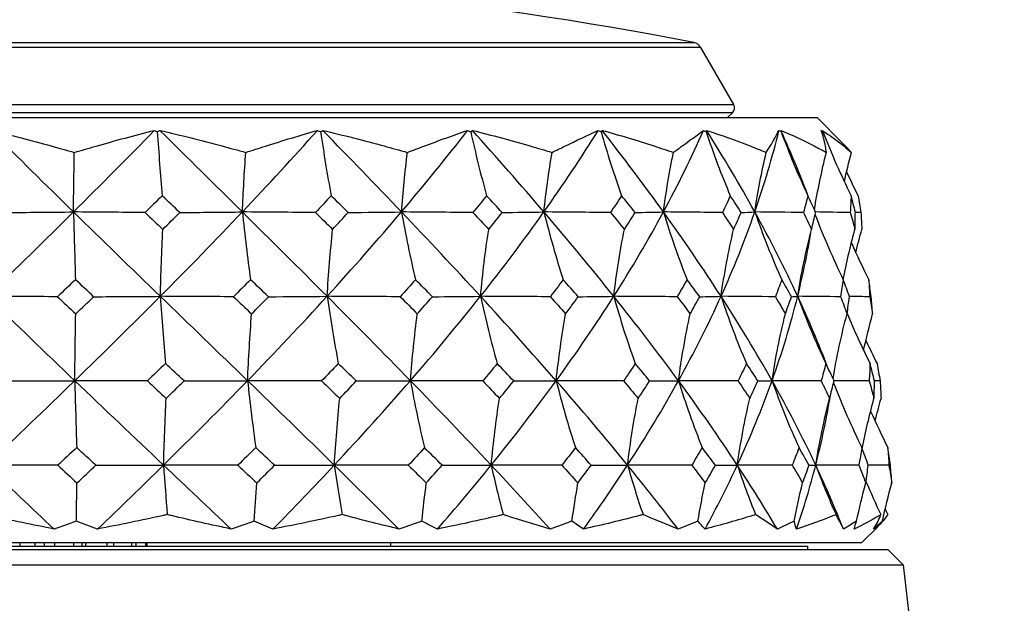
# Model space of a CAD drawing. Units: millimetres. Extents: x 32 to 1156, y 32 to 808.
# Drawn here: x 261 to 291, y 359 to 376 of the extents above; entities that cross this region are included whole.
import ezdxf

# ---------------------------------------------------------------- set-up
doc = ezdxf.new("R2010")
doc.units = ezdxf.units.MM
doc.header["$LTSCALE"] = 4
for name, color, linetype, lineweight, true_color in [('Dimension (ISO)', 7, 'Continuous', 18, 0x00003f), ('Visible (ISO)', 7, 'Continuous', 25, 0x00003f), ('Visible Narrow (ISO)', 7, 'Continuous', 25, 0x00003f)]:
    doc.layers.add(name, color=color, linetype=linetype, lineweight=lineweight, true_color=true_color)
doc.styles.add('Samuel Heath (ISO)', font='tahoma.ttf')
doc.dimstyles.new('Samuel Heath (ISO)', dxfattribs={"dimscale": 4, "dimtxt": 3, "dimasz": 2.5, "dimexe": 1, "dimexo": 1.5, "dimgap": 0.762, "dimtad": 0, "dimtih": 1, "dimtoh": 1, "dimrnd": 1e-08, "dimzin": 0, "dimdsep": 46, "dimtxsty": 'Samuel Heath (ISO)', "dimcen": 0.09, "dimdle": 10, "dimclrd": 256, "dimclre": 256, "dimclrt": 256, "dimazin": 0, "dimtfac": 1, "dimtmove": 0, "dimatfit": 3, "dimfxl": 0, "dimtolj": 1, "dimtzin": 0, "dimlwd": 15, "dimlwe": 15, "dimarcsym": 0})

# ---------------------------------------------------------------- blocks, each defined once
blk = doc.blocks.new('*D7')
at = {"layer": 'Defpoints', "color": 0, "transparency": 16777216}
for p in [(422.182, 476.593), (462.182, 476.593), (289.33, 341.593)]:
    blk.add_point(p, dxfattribs=at)
at = {"layer": 'Dimension (ISO)', "color": 176, "lineweight": 15, "true_color": 0x000080, "transparency": 16777216}
for p, q in [((428.182, 476.593), (466.182, 476.593)), ((462.182, 466.593), (462.182, 435.717)), ((462.182, 351.593), (462.182, 395.327)), ((295.33, 341.593), (466.182, 341.593))]:
    blk.add_line(p, q, dxfattribs=at)
at = {"layer": 'Dimension (ISO)', "color": 176, "true_color": 0x000080, "transparency": 16777216}
for points in [[(460.516, 466.593), (463.849, 466.593), (462.182, 476.593)], [(460.516, 351.593), (463.849, 351.593), (462.182, 341.593)]]:
    blk.add_solid(points, dxfattribs=at)
at = {"layer": 'Dimension (ISO)', "color": 176, "lineweight": 18, "true_color": 0x000080, "transparency": 16777216, "char_height": 12, "attachment_point": 2, "style": 'Samuel Heath (ISO)'}
for s, insert in [('\\A1; 135.00', (462.182, 431.07)), ('\\A1;[5 5/16]', (462.182, 412.474))]:
    blk.add_mtext(s, dxfattribs=dict(at, insert=insert))
blk = doc.blocks.new('*D8')
at = {"layer": 'Defpoints', "color": 0, "transparency": 16777216}
for p in [(336.482, 571.593), (514.379, 571.593), (289.33, 341.593)]:
    blk.add_point(p, dxfattribs=at)
at = {"layer": 'Dimension (ISO)', "color": 176, "lineweight": 15, "true_color": 0x000080, "transparency": 16777216}
for p, q in [((342.482, 571.593), (518.379, 571.593)), ((514.379, 561.593), (514.379, 509.759)), ((514.379, 351.593), (514.379, 469.368)), ((295.33, 341.593), (518.379, 341.593))]:
    blk.add_line(p, q, dxfattribs=at)
at = {"layer": 'Dimension (ISO)', "color": 176, "true_color": 0x000080, "transparency": 16777216}
for points in [[(512.712, 561.593), (516.046, 561.593), (514.379, 571.593)], [(512.712, 351.593), (516.046, 351.593), (514.379, 341.593)]]:
    blk.add_solid(points, dxfattribs=at)
at = {"layer": 'Dimension (ISO)', "color": 176, "lineweight": 18, "true_color": 0x000080, "transparency": 16777216, "char_height": 12, "attachment_point": 2, "style": 'Samuel Heath (ISO)'}
for s, insert in [('\\A1; 230.00', (514.379, 505.111)), ('\\A1;[9 1/16]', (514.379, 486.515))]:
    blk.add_mtext(s, dxfattribs=dict(at, insert=insert))

msp = doc.modelspace()

# ---------------------------------------------------------------- linework, layer by layer
at = {"layer": 'Visible (ISO)'}
for p, q in [((281.655, 375.175), (282.634, 373.48)), ((282.457, 373.093), (282.602, 373.238)), ((237.856, 373.093), (285.109, 373.093)), ((285.109, 373.093), (285.873, 372.329)), ((286.431, 360.493), (286.903, 360.965)), ((235.76, 360.293), (287.205, 360.293)), ((236.534, 360.493), (286.431, 360.493)), ((238.132, 360.393), (284.832, 360.393)), ((261.482, 360.493), (261.482, 360.393)), ((261.931, 360.493), (261.931, 360.393)), ((262.222, 360.393), (262.222, 360.493)), ((262.51, 360.493), (262.51, 360.393)), ((263.075, 360.493), (263.075, 360.393)), ((263.338, 360.393), (263.338, 360.493)), ((263.437, 360.493), (263.437, 360.393)), ((264.063, 360.493), (264.063, 360.393)), ((264.272, 360.393), (264.272, 360.493)), ((264.799, 360.493), (264.799, 360.393)), ((264.933, 360.393), (264.933, 360.493)), ((265.21, 360.493), (265.21, 360.393)), ((265.256, 360.393), (265.256, 360.493)), ((272.482, 360.393), (272.482, 360.493)), ((284.832, 360.293), (284.832, 360.393)), ((287.205, 360.293), (287.659, 359.839)), ((235.306, 359.839), (287.659, 359.839)), ((287.659, 359.839), (289.218, 346.154))]:
    msp.add_line(p, q, dxfattribs=at)
for centre, radius, start, end in [((261.482, 273.255), 104, 78.92891, 101.07109), ((281.396, 375.025), 0.3, 30, 78.9289), ((282.461, 373.38), 0.2, 315, 30)]:
    msp.add_arc(centre, radius, start, end, dxfattribs=at)
for points, knots in [([(260.63, 372.714), (261.224, 372.57), (261.819, 372.416), (262.643, 372.19), (262.872, 372.126), (263.101, 372.061)], [0, 0, 0, 0, 0.1899225, 0.1899225, 0.2628679, 0.2628679, 0.2628679, 0.2628679]), ([(263.101, 372.061), (263.316, 372.124), (263.53, 372.186), (264.322, 372.412), (264.898, 372.569), (265.471, 372.714)], [0.1292406, 0.1292406, 0.1292406, 0.1292406, 0.2003342, 0.2003342, 0.3923605, 0.3923605, 0.3923605, 0.3923605]), ([(265.636, 372.714), (266.252, 372.57), (266.866, 372.416), (267.713, 372.19), (267.947, 372.126), (268.182, 372.061)], [0, 0, 0, 0, 0.1899225, 0.1899225, 0.2628679, 0.2628679, 0.2628679, 0.2628679]), ([(268.182, 372.061), (268.375, 372.124), (268.569, 372.186), (269.281, 372.412), (269.795, 372.569), (270.305, 372.714)], [0.1292406, 0.1292406, 0.1292406, 0.1292406, 0.2003342, 0.2003342, 0.3923605, 0.3923605, 0.3923605, 0.3923605]), ([(270.462, 372.714), (271.071, 372.57), (271.677, 372.416), (272.509, 372.19), (272.74, 372.126), (272.969, 372.061)], [0, 0, 0, 0, 0.1899225, 0.1899225, 0.2628679, 0.2628679, 0.2628679, 0.2628679]), ([(272.969, 372.061), (273.134, 372.124), (273.297, 372.186), (273.899, 372.412), (274.33, 372.569), (274.755, 372.714)], [0.1292406, 0.1292406, 0.1292406, 0.1292406, 0.2003342, 0.2003342, 0.3923605, 0.3923605, 0.3923605, 0.3923605]), ([(274.894, 372.714), (275.472, 372.57), (276.043, 372.416), (276.824, 372.19), (277.04, 372.126), (277.255, 372.061)], [0, 0, 0, 0, 0.1899225, 0.1899225, 0.2628679, 0.2628679, 0.2628679, 0.2628679]), ([(277.255, 372.061), (277.383, 372.124), (277.51, 372.186), (277.974, 372.412), (278.303, 372.569), (278.624, 372.714)], [0.1292406, 0.1292406, 0.1292406, 0.1292406, 0.2003342, 0.2003342, 0.3923605, 0.3923605, 0.3923605, 0.3923605]), ([(278.741, 372.714), (279.261, 372.57), (279.773, 372.416), (280.469, 372.19), (280.661, 372.126), (280.851, 372.061)], [0, 0, 0, 0, 0.1899225, 0.1899225, 0.2628679, 0.2628679, 0.2628679, 0.2628679]), ([(280.851, 372.061), (280.937, 372.124), (281.022, 372.186), (281.328, 372.412), (281.541, 372.569), (281.743, 372.714)], [0.1292406, 0.1292406, 0.1292406, 0.1292406, 0.2003342, 0.2003342, 0.3923605, 0.3923605, 0.3923605, 0.3923605]), ([(281.833, 372.714), (282.273, 372.57), (282.703, 372.416), (283.284, 372.19), (283.443, 372.126), (283.601, 372.061)], [0, 0, 0, 0, 0.1899225, 0.1899225, 0.2628679, 0.2628679, 0.2628679, 0.2628679]), ([(283.601, 372.061), (283.641, 372.124), (283.68, 372.186), (283.815, 372.412), (283.902, 372.569), (283.978, 372.714)], [0.1292406, 0.1292406, 0.1292406, 0.1292406, 0.2003342, 0.2003342, 0.3923605, 0.3923605, 0.3923605, 0.3923605]), ([(284.036, 372.714), (284.376, 372.57), (284.706, 372.416), (285.146, 372.19), (285.266, 372.126), (285.384, 372.061)], [0, 0, 0, 0, 0.1899225, 0.1899225, 0.2628679, 0.2628679, 0.2628679, 0.2628679]), ([(285.384, 372.061), (285.377, 372.124), (285.367, 372.186), (285.326, 372.412), (285.284, 372.569), (285.229, 372.714)], [0.1292406, 0.1292406, 0.1292406, 0.1292406, 0.2003342, 0.2003342, 0.3923605, 0.3923605, 0.3923605, 0.3923605]), ([(285.253, 372.714), (285.479, 372.57), (285.694, 372.416), (285.973, 372.19), (286.049, 372.126), (286.123, 372.061)], [0, 0, 0, 0, 0.1899225, 0.1899225, 0.2628679, 0.2628679, 0.2628679, 0.2628679]), ([(286.123, 372.061), (286.068, 372.124), (286.011, 372.186), (285.927, 372.275), (285.9, 372.302), (285.873, 372.329)], [0.1292406, 0.1292406, 0.1292406, 0.1292406, 0.2003342, 0.2003342, 0.2322357, 0.2322357, 0.2322357, 0.2322357]), ([(262.504, 360.897), (261.873, 361.019), (261.24, 361.152), (260.563, 361.303), (260.52, 361.313), (260.477, 361.323)], [0, 0, 0, 0, 0.1979896, 0.1979896, 0.2115611, 0.2115611, 0.2115611, 0.2115611]), ([(265.854, 361.323), (265.815, 361.314), (265.777, 361.306), (265.089, 361.154), (264.439, 361.02), (263.788, 360.897)], [0.1947929, 0.1947929, 0.1947929, 0.1947929, 0.2066941, 0.2066941, 0.406433, 0.406433, 0.406433, 0.406433]), ([(267.749, 360.897), (267.162, 361.019), (266.571, 361.152), (265.936, 361.303), (265.895, 361.313), (265.854, 361.323)], [0, 0, 0, 0, 0.1979896, 0.1979896, 0.2115611, 0.2115611, 0.2115611, 0.2115611]), ([(271.04, 361.323), (271.002, 361.314), (270.964, 361.306), (270.283, 361.154), (269.637, 361.02), (268.987, 360.897)], [0.1947929, 0.1947929, 0.1947929, 0.1947929, 0.2066941, 0.2066941, 0.406433, 0.406433, 0.406433, 0.406433]), ([(272.719, 360.897), (272.202, 361.019), (271.679, 361.152), (271.113, 361.303), (271.077, 361.313), (271.04, 361.323)], [0, 0, 0, 0, 0.1979896, 0.1979896, 0.2115611, 0.2115611, 0.2115611, 0.2115611]), ([(275.809, 361.323), (275.773, 361.314), (275.737, 361.306), (275.093, 361.154), (274.478, 361.02), (273.858, 360.897)], [0.1947929, 0.1947929, 0.1947929, 0.1947929, 0.2066941, 0.2066941, 0.406433, 0.406433, 0.406433, 0.406433]), ([(277.199, 360.897), (276.775, 361.019), (276.342, 361.152), (275.87, 361.303), (275.84, 361.313), (275.809, 361.323)], [0, 0, 0, 0, 0.1979896, 0.1979896, 0.2115611, 0.2115611, 0.2115611, 0.2115611]), ([(279.952, 361.323), (279.919, 361.314), (279.887, 361.306), (279.308, 361.154), (278.752, 361.02), (278.188, 360.897)], [0.1947929, 0.1947929, 0.1947929, 0.1947929, 0.2066941, 0.2066941, 0.406433, 0.406433, 0.406433, 0.406433]), ([(280.991, 360.897), (280.679, 361.019), (280.355, 361.152), (279.998, 361.303), (279.975, 361.313), (279.952, 361.323)], [0, 0, 0, 0, 0.1979896, 0.1979896, 0.2115611, 0.2115611, 0.2115611, 0.2115611]), ([(283.287, 361.323), (283.26, 361.314), (283.232, 361.306), (282.743, 361.154), (282.271, 361.02), (281.788, 360.897)], [0.1947929, 0.1947929, 0.1947929, 0.1947929, 0.2066941, 0.2066941, 0.406433, 0.406433, 0.406433, 0.406433]), ([(283.931, 360.897), (283.744, 361.019), (283.544, 361.152), (283.316, 361.303), (283.302, 361.313), (283.287, 361.323)], [0, 0, 0, 0, 0.1979896, 0.1979896, 0.2115611, 0.2115611, 0.2115611, 0.2115611]), ([(285.669, 361.323), (285.648, 361.314), (285.627, 361.306), (285.25, 361.154), (284.881, 361.02), (284.5, 360.897)], [0.1947929, 0.1947929, 0.1947929, 0.1947929, 0.2066941, 0.2066941, 0.406433, 0.406433, 0.406433, 0.406433]), ([(285.89, 360.897), (285.836, 361.019), (285.768, 361.152), (285.681, 361.303), (285.675, 361.313), (285.669, 361.323)], [0, 0, 0, 0, 0.1979896, 0.1979896, 0.2115611, 0.2115611, 0.2115611, 0.2115611]), ([(286.995, 361.323), (286.981, 361.314), (286.967, 361.306), (286.718, 361.154), (286.469, 361.02), (286.207, 360.897)], [0.1947929, 0.1947929, 0.1947929, 0.1947929, 0.2066941, 0.2066941, 0.406433, 0.406433, 0.406433, 0.406433]), ([(286.782, 360.897), (286.863, 361.019), (286.931, 361.152), (286.988, 361.303), (286.991, 361.313), (286.995, 361.323)], [0, 0, 0, 0, 0.1979896, 0.1979896, 0.2115611, 0.2115611, 0.2115611, 0.2115611]), ([(287.205, 361.323), (287.199, 361.314), (287.193, 361.306), (287.083, 361.154), (286.964, 361.02), (286.833, 360.897)], [0.1947929, 0.1947929, 0.1947929, 0.1947929, 0.2066941, 0.2066941, 0.406433, 0.406433, 0.406433, 0.406433])]:
    msp.add_open_spline(points, degree=3, knots=knots, dxfattribs=at)
for points in [[(263.076, 370.296), (262.253, 371.102), (261.436, 371.908), (260.63, 372.714)], [(263.076, 370.296), (263.888, 371.102), (264.687, 371.908), (265.471, 372.714)], [(265.471, 372.714), (265.501, 372.701), (265.53, 372.688), (265.56, 372.676)], [(265.56, 372.676), (265.585, 372.688), (265.611, 372.701), (265.636, 372.714)], [(265.56, 372.676), (265.603, 372.03), (265.651, 371.397), (265.704, 370.777)], [(268.079, 370.296), (267.266, 371.102), (266.45, 371.908), (265.636, 372.714)], [(268.079, 370.296), (268.843, 371.102), (269.586, 371.908), (270.305, 372.714)], [(270.305, 372.714), (270.336, 372.701), (270.367, 372.688), (270.398, 372.676)], [(270.398, 372.676), (270.419, 372.688), (270.44, 372.701), (270.462, 372.714)], [(270.398, 372.676), (270.492, 372.03), (270.596, 371.397), (270.711, 370.777)], [(272.794, 370.296), (272.026, 371.102), (271.247, 371.908), (270.462, 372.714)], [(272.794, 370.296), (273.476, 371.102), (274.13, 371.908), (274.755, 372.714)], [(274.755, 372.714), (274.785, 372.701), (274.815, 372.688), (274.846, 372.676)], [(274.846, 372.676), (274.862, 372.688), (274.878, 372.701), (274.894, 372.714)], [(274.846, 372.676), (274.987, 372.03), (275.144, 371.397), (275.316, 370.777)], [(277.014, 370.296), (276.325, 371.102), (275.617, 371.908), (274.894, 372.714)], [(277.014, 370.296), (277.585, 371.102), (278.122, 371.908), (278.624, 372.714)], [(278.624, 372.714), (278.652, 372.701), (278.681, 372.688), (278.709, 372.676)], [(278.709, 372.676), (278.72, 372.688), (278.73, 372.701), (278.741, 372.714)], [(278.709, 372.676), (278.891, 372.03), (279.094, 371.397), (279.316, 370.777)], [(280.555, 370.296), (279.976, 371.102), (279.37, 371.908), (278.741, 372.714)], [(280.555, 370.296), (280.99, 371.102), (281.386, 371.908), (281.743, 372.714)], [(281.743, 372.714), (281.769, 372.701), (281.795, 372.688), (281.82, 372.676)], [(281.82, 372.676), (281.825, 372.688), (281.829, 372.701), (281.833, 372.714)], [(281.82, 372.676), (282.035, 372.03), (282.274, 371.397), (282.536, 370.777)], [(283.263, 370.296), (282.818, 371.102), (282.341, 371.908), (281.833, 372.714)], [(283.263, 370.296), (283.543, 371.102), (283.781, 371.908), (283.978, 372.714)], [(283.978, 372.714), (283.999, 372.701), (284.021, 372.688), (284.043, 372.676)], [(284.857, 370.733), (284.608, 371.394), (284.334, 372.053), (284.036, 372.714)], [(284.043, 372.676), (284.04, 372.688), (284.038, 372.701), (284.036, 372.714)], [(284.043, 372.676), (284.281, 372.03), (284.546, 371.397), (284.837, 370.777)], [(285.229, 372.714), (285.246, 372.701), (285.262, 372.688), (285.279, 372.676)], [(285.279, 372.676), (285.27, 372.688), (285.262, 372.701), (285.253, 372.714)], [(285.279, 372.676), (285.53, 372.03), (285.809, 371.397), (286.116, 370.777)], [(263.076, 370.296), (263.083, 370.889), (263.091, 371.479), (263.101, 372.061)], [(268.079, 370.296), (268.106, 370.889), (268.14, 371.479), (268.182, 372.061)], [(272.794, 370.296), (272.84, 370.889), (272.898, 371.479), (272.969, 372.061)], [(277.014, 370.296), (277.077, 370.889), (277.157, 371.479), (277.255, 372.061)], [(280.555, 370.296), (280.633, 370.889), (280.732, 371.479), (280.851, 372.061)], [(283.263, 370.296), (283.352, 370.889), (283.464, 371.479), (283.601, 372.061)], [(285.029, 370.36), (285.124, 370.932), (285.242, 371.5), (285.384, 372.061)], [(285.916, 371.191), (285.979, 371.483), (286.047, 371.773), (286.123, 372.061)], [(285.981, 371.484), (286.09, 371.247), (286.203, 371.011), (286.32, 370.777)], [(265.704, 370.777), (265.536, 370.611), (265.367, 370.445), (265.198, 370.279)], [(266.227, 370.279), (266.053, 370.445), (265.878, 370.611), (265.704, 370.777)], [(270.711, 370.777), (270.557, 370.611), (270.402, 370.445), (270.246, 370.279)], [(271.215, 370.279), (271.048, 370.445), (270.88, 370.611), (270.711, 370.777)], [(275.316, 370.777), (275.182, 370.611), (275.047, 370.445), (274.91, 370.279)], [(275.779, 370.279), (275.625, 370.445), (275.471, 370.611), (275.316, 370.777)], [(279.316, 370.777), (279.208, 370.611), (279.099, 370.445), (278.988, 370.279)], [(279.717, 370.279), (279.584, 370.445), (279.451, 370.611), (279.316, 370.777)], [(282.536, 370.777), (282.46, 370.611), (282.381, 370.445), (282.301, 370.279)], [(282.858, 370.279), (282.752, 370.445), (282.645, 370.611), (282.536, 370.777)], [(284.837, 370.777), (284.794, 370.611), (284.75, 370.445), (284.704, 370.279)], [(285.065, 370.279), (284.991, 370.445), (284.915, 370.611), (284.837, 370.777)], [(286.116, 370.777), (286.11, 370.611), (286.102, 370.445), (286.092, 370.279)], [(286.242, 370.279), (286.202, 370.445), (286.16, 370.611), (286.116, 370.777)], [(286.32, 370.777), (286.35, 370.611), (286.378, 370.445), (286.405, 370.279)], [(260.524, 367.795), (261.384, 368.628), (262.237, 369.462), (263.076, 370.296)], [(261.031, 370.279), (261.714, 370.284), (262.406, 370.289), (263.076, 370.296)], [(263.076, 370.296), (263.094, 369.613), (263.113, 368.943), (263.135, 368.288)], [(265.198, 370.279), (264.489, 370.284), (263.771, 370.289), (263.076, 370.296)], [(265.649, 367.795), (264.787, 368.628), (263.929, 369.462), (263.076, 370.296)], [(265.198, 370.279), (265.373, 370.112), (265.548, 369.946), (265.723, 369.779)], [(265.649, 367.795), (266.478, 368.628), (267.289, 369.462), (268.079, 370.296)], [(265.723, 369.779), (265.891, 369.946), (266.059, 370.112), (266.227, 370.279)], [(266.227, 370.279), (266.845, 370.284), (267.472, 370.289), (268.079, 370.296)], [(268.079, 370.296), (268.151, 369.613), (268.232, 368.943), (268.322, 368.288)], [(270.246, 370.279), (269.521, 370.284), (268.789, 370.289), (268.079, 370.296)], [(270.591, 367.795), (269.76, 368.628), (268.921, 369.462), (268.079, 370.296)], [(270.246, 370.279), (270.415, 370.112), (270.585, 369.946), (270.754, 369.779)], [(270.591, 367.795), (271.352, 368.628), (272.088, 369.462), (272.794, 370.296)], [(270.754, 369.779), (270.909, 369.946), (271.062, 370.112), (271.215, 370.279)], [(271.215, 370.279), (271.742, 370.284), (272.276, 370.289), (272.794, 370.296)], [(272.794, 370.296), (272.917, 369.613), (273.056, 368.943), (273.209, 368.288)], [(274.91, 370.279), (274.203, 370.284), (273.487, 370.289), (272.794, 370.296)], [(275.136, 367.795), (274.37, 368.628), (273.588, 369.462), (272.794, 370.296)], [(274.91, 370.279), (275.067, 370.112), (275.224, 369.946), (275.379, 369.779)], [(275.136, 367.795), (275.796, 368.628), (276.423, 369.462), (277.014, 370.296)], [(275.379, 369.779), (275.514, 369.946), (275.647, 370.112), (275.779, 370.279)], [(275.779, 370.279), (276.19, 370.284), (276.608, 370.289), (277.014, 370.296)], [(277.014, 370.296), (277.184, 369.613), (277.374, 368.943), (277.585, 368.288)], [(278.988, 370.279), (278.328, 370.284), (277.66, 370.289), (277.014, 370.296)], [(279.084, 367.795), (278.417, 368.628), (277.726, 369.462), (277.014, 370.296)], [(278.988, 370.279), (279.126, 370.112), (279.262, 369.946), (279.397, 369.779)], [(279.084, 367.795), (279.614, 368.628), (280.105, 369.462), (280.555, 370.296)], [(279.397, 369.779), (279.505, 369.946), (279.612, 370.112), (279.717, 370.279)], [(279.717, 370.279), (279.996, 370.284), (280.279, 370.289), (280.555, 370.296)], [(280.555, 370.296), (280.764, 369.613), (280.998, 368.943), (281.256, 368.288)], [(282.301, 370.279), (281.717, 370.284), (281.126, 370.289), (280.555, 370.296)], [(282.262, 367.795), (281.725, 368.628), (281.154, 369.462), (280.555, 370.296)], [(282.262, 367.795), (282.639, 368.628), (282.973, 369.462), (283.263, 370.296)], [(282.301, 370.279), (282.413, 370.112), (282.524, 369.946), (282.633, 369.779)], [(282.633, 369.779), (282.71, 369.946), (282.785, 370.112), (282.858, 370.279)], [(282.858, 370.279), (282.992, 370.284), (283.129, 370.289), (283.263, 370.296)], [(283.263, 370.296), (283.501, 369.613), (283.768, 368.943), (284.063, 368.288)], [(284.704, 370.279), (284.221, 370.284), (283.734, 370.289), (283.263, 370.296)], [(284.533, 367.795), (284.147, 368.628), (283.723, 369.462), (283.263, 370.296)], [(284.704, 370.279), (284.786, 370.112), (284.865, 369.946), (284.944, 369.779)], [(284.944, 369.779), (284.986, 369.946), (285.027, 370.112), (285.065, 370.279)], [(285.05, 370.213), (285.3, 369.559), (285.578, 368.917), (285.884, 368.288)], [(286.092, 370.279), (285.746, 370.284), (285.397, 370.288), (285.058, 370.295)], [(286.092, 370.279), (286.14, 370.112), (286.185, 369.946), (286.229, 369.779)], [(286.229, 369.779), (286.235, 369.946), (286.239, 370.112), (286.242, 370.279)], [(286.405, 370.279), (286.35, 370.281), (286.296, 370.282), (286.241, 370.283)], [(286.405, 370.279), (286.416, 370.112), (286.425, 369.946), (286.433, 369.779)], [(265.649, 367.795), (265.668, 368.463), (265.692, 369.125), (265.723, 369.779)], [(270.591, 367.795), (270.633, 368.463), (270.687, 369.125), (270.754, 369.779)], [(275.136, 367.795), (275.198, 368.463), (275.279, 369.125), (275.379, 369.779)], [(279.084, 367.795), (279.164, 368.463), (279.269, 369.125), (279.397, 369.779)], [(282.262, 367.795), (282.358, 368.463), (282.481, 369.125), (282.633, 369.779)], [(284.533, 367.795), (284.638, 368.463), (284.775, 369.125), (284.944, 369.779)], [(284.533, 367.795), (284.695, 368.445), (284.829, 369.097), (284.935, 369.748)], [(285.884, 368.287), (285.98, 368.789), (286.095, 369.286), (286.229, 369.779)], [(286.256, 369.086), (286.311, 369.318), (286.37, 369.549), (286.433, 369.779)], [(286.125, 369.38), (286.286, 369.012), (286.457, 368.648), (286.638, 368.288)], [(263.135, 368.288), (262.958, 368.12), (262.781, 367.951), (262.603, 367.783)], [(263.674, 367.783), (263.494, 367.951), (263.315, 368.12), (263.135, 368.288)], [(268.322, 368.288), (268.155, 368.12), (267.987, 367.951), (267.819, 367.783)], [(268.852, 367.783), (268.676, 367.951), (268.499, 368.12), (268.322, 368.288)], [(273.209, 368.288), (273.06, 368.12), (272.91, 367.951), (272.758, 367.783)], [(273.709, 367.783), (273.543, 367.951), (273.376, 368.12), (273.209, 368.288)], [(277.585, 368.288), (277.459, 368.12), (277.333, 367.951), (277.205, 367.783)], [(278.03, 367.783), (277.883, 367.951), (277.734, 368.12), (277.585, 368.288)], [(281.256, 368.288), (281.161, 368.12), (281.063, 367.951), (280.964, 367.783)], [(281.629, 367.783), (281.506, 367.951), (281.382, 368.12), (281.256, 368.288)], [(284.063, 368.288), (284.002, 368.12), (283.938, 367.951), (283.872, 367.783)], [(284.347, 367.783), (284.254, 367.951), (284.16, 368.12), (284.063, 368.288)], [(285.884, 368.288), (285.858, 368.12), (285.831, 367.951), (285.802, 367.783)], [(286.066, 367.783), (286.007, 367.951), (285.946, 368.12), (285.884, 368.288)], [(286.638, 368.288), (286.65, 368.12), (286.66, 367.951), (286.668, 367.783)], [(286.71, 367.783), (286.688, 367.951), (286.664, 368.12), (286.638, 368.288)], [(262.603, 367.783), (261.908, 367.786), (261.205, 367.789), (260.524, 367.795)], [(263.114, 365.293), (262.242, 366.127), (261.377, 366.961), (260.524, 367.795)], [(262.603, 367.783), (262.782, 367.613), (262.962, 367.443), (263.143, 367.274)], [(263.114, 365.293), (263.973, 366.127), (264.82, 366.961), (265.649, 367.795)], [(263.143, 367.274), (263.32, 367.443), (263.497, 367.613), (263.674, 367.783)], [(263.674, 367.783), (264.334, 367.786), (265.001, 367.789), (265.649, 367.795)], [(267.819, 367.783), (267.094, 367.786), (266.36, 367.789), (265.649, 367.795)], [(265.649, 367.795), (265.694, 367.116), (265.744, 366.45), (265.8, 365.799)], [(268.234, 365.293), (267.373, 366.127), (266.51, 366.961), (265.649, 367.795)], [(267.819, 367.783), (267.997, 367.613), (268.175, 367.443), (268.353, 367.274)], [(268.234, 365.293), (269.043, 366.127), (269.83, 366.961), (270.591, 367.795)], [(268.353, 367.274), (268.52, 367.443), (268.687, 367.613), (268.852, 367.783)], [(268.852, 367.783), (269.433, 367.786), (270.021, 367.789), (270.591, 367.795)], [(272.758, 367.783), (272.034, 367.786), (271.301, 367.789), (270.591, 367.795)], [(270.591, 367.795), (270.69, 367.116), (270.8, 366.45), (270.922, 365.799)], [(273.059, 365.293), (272.247, 366.127), (271.423, 366.961), (270.591, 367.795)], [(272.758, 367.783), (272.927, 367.613), (273.096, 367.443), (273.263, 367.274)], [(273.059, 365.293), (273.782, 366.127), (274.476, 366.961), (275.136, 367.795)], [(273.263, 367.274), (273.413, 367.443), (273.561, 367.613), (273.709, 367.783)], [(273.709, 367.783), (274.185, 367.786), (274.667, 367.789), (275.136, 367.795)], [(277.205, 367.783), (276.513, 367.786), (275.814, 367.789), (275.136, 367.795)], [(275.136, 367.795), (275.284, 367.116), (275.449, 366.45), (275.631, 365.799)], [(277.378, 365.293), (276.651, 366.127), (275.902, 366.961), (275.136, 367.795)], [(277.205, 367.783), (277.357, 367.613), (277.508, 367.443), (277.658, 367.274)], [(277.378, 365.293), (277.984, 366.127), (278.554, 366.961), (279.084, 367.795)], [(277.658, 367.274), (277.784, 367.443), (277.908, 367.613), (278.03, 367.783)], [(278.03, 367.783), (278.382, 367.786), (278.738, 367.789), (279.084, 367.795)], [(280.964, 367.783), (280.335, 367.786), (279.7, 367.789), (279.084, 367.795)], [(279.084, 367.795), (279.274, 367.116), (279.487, 366.45), (279.722, 365.799)], [(281.003, 365.293), (280.391, 366.127), (279.75, 366.961), (279.084, 367.795)], [(280.964, 367.783), (281.093, 367.613), (281.221, 367.443), (281.347, 367.274)], [(281.003, 365.293), (281.465, 366.127), (281.885, 366.961), (282.262, 367.795)], [(281.347, 367.274), (281.443, 367.443), (281.537, 367.613), (281.629, 367.783)], [(281.629, 367.783), (281.84, 367.786), (282.054, 367.789), (282.262, 367.795)], [(283.872, 367.783), (283.334, 367.786), (282.789, 367.789), (282.262, 367.795)], [(282.262, 367.795), (282.487, 367.116), (282.739, 366.45), (283.016, 365.799)], [(283.774, 365.293), (283.305, 366.127), (282.8, 366.961), (282.262, 367.795)], [(283.774, 365.293), (284.072, 366.127), (284.325, 366.961), (284.533, 367.795)], [(283.872, 367.783), (283.972, 367.613), (284.07, 367.443), (284.167, 367.274)], [(284.167, 367.274), (284.229, 367.443), (284.289, 367.613), (284.347, 367.783)], [(284.347, 367.783), (284.408, 367.786), (284.471, 367.789), (284.533, 367.795)], [(285.802, 367.783), (285.377, 367.786), (284.948, 367.789), (284.533, 367.795)], [(284.533, 367.795), (284.782, 367.116), (285.061, 366.45), (285.369, 365.799)], [(285.429, 365.673), (285.159, 366.38), (284.86, 367.087), (284.533, 367.795)], [(285.802, 367.783), (285.868, 367.613), (285.933, 367.443), (285.996, 367.274)], [(285.996, 367.274), (286.021, 367.443), (286.044, 367.613), (286.066, 367.783)], [(286.668, 367.783), (286.467, 367.785), (286.263, 367.787), (286.063, 367.79)], [(286.668, 367.783), (286.699, 367.613), (286.727, 367.443), (286.753, 367.274)], [(286.753, 367.274), (286.741, 367.443), (286.727, 367.613), (286.71, 367.783)], [(285.998, 367.29), (286.207, 366.785), (286.434, 366.288), (286.678, 365.799)], [(263.114, 365.293), (263.121, 365.96), (263.131, 366.621), (263.143, 367.274)], [(268.234, 365.293), (268.265, 365.96), (268.304, 366.621), (268.353, 367.274)], [(273.059, 365.293), (273.112, 365.96), (273.179, 366.621), (273.263, 367.274)], [(277.378, 365.293), (277.45, 365.96), (277.544, 366.621), (277.658, 367.274)], [(281.003, 365.293), (281.091, 365.96), (281.206, 366.621), (281.347, 367.274)], [(283.774, 365.293), (283.875, 365.96), (284.006, 366.621), (284.167, 367.274)], [(285.58, 365.349), (285.688, 365.997), (285.826, 366.64), (285.996, 367.274)], [(286.487, 366.19), (286.566, 366.554), (286.654, 366.915), (286.753, 367.274)], [(286.554, 366.487), (286.661, 366.256), (286.771, 366.027), (286.885, 365.799)], [(265.8, 365.799), (265.622, 365.628), (265.444, 365.457), (265.265, 365.286)], [(266.352, 365.286), (266.168, 365.457), (265.984, 365.628), (265.8, 365.799)], [(270.922, 365.799), (270.759, 365.628), (270.594, 365.457), (270.429, 365.286)], [(271.454, 365.286), (271.277, 365.457), (271.099, 365.628), (270.922, 365.799)], [(275.631, 365.799), (275.489, 365.628), (275.346, 365.457), (275.202, 365.286)], [(276.119, 365.286), (275.957, 365.457), (275.795, 365.628), (275.631, 365.799)], [(279.722, 365.799), (279.608, 365.628), (279.492, 365.457), (279.375, 365.286)], [(280.145, 365.286), (280.005, 365.457), (279.864, 365.628), (279.722, 365.799)], [(283.016, 365.799), (282.935, 365.628), (282.851, 365.457), (282.766, 365.286)], [(283.355, 365.286), (283.243, 365.457), (283.131, 365.628), (283.016, 365.799)], [(285.369, 365.799), (285.324, 365.628), (285.277, 365.457), (285.227, 365.286)], [(285.609, 365.286), (285.531, 365.457), (285.451, 365.628), (285.369, 365.799)], [(286.678, 365.799), (286.671, 365.628), (286.662, 365.457), (286.651, 365.286)], [(286.809, 365.286), (286.767, 365.457), (286.723, 365.628), (286.678, 365.799)], [(286.885, 365.799), (286.917, 365.628), (286.946, 365.457), (286.974, 365.286)], [(260.502, 362.792), (261.382, 363.626), (262.254, 364.46), (263.114, 365.293)], [(261.038, 365.286), (261.732, 365.288), (262.433, 365.29), (263.114, 365.293)], [(265.265, 365.286), (264.546, 365.288), (263.819, 365.29), (263.114, 365.293)], [(263.114, 365.293), (263.131, 364.619), (263.151, 363.957), (263.172, 363.31)], [(265.745, 362.792), (264.864, 363.626), (263.986, 364.46), (263.114, 365.293)], [(265.265, 365.286), (265.45, 365.113), (265.635, 364.941), (265.82, 364.768)], [(265.745, 362.792), (266.594, 363.626), (267.425, 364.46), (268.234, 365.293)], [(265.82, 364.768), (265.998, 364.941), (266.175, 365.113), (266.352, 365.286)], [(266.352, 365.286), (266.981, 365.288), (267.617, 365.29), (268.234, 365.293)], [(270.429, 365.286), (269.695, 365.288), (268.954, 365.29), (268.234, 365.293)], [(268.234, 365.293), (268.306, 364.619), (268.387, 363.957), (268.476, 363.31)], [(270.803, 362.792), (269.953, 363.626), (269.095, 364.46), (268.234, 365.293)], [(270.429, 365.286), (270.608, 365.113), (270.787, 364.941), (270.965, 364.768)], [(270.803, 362.792), (271.582, 363.626), (272.336, 364.46), (273.059, 365.293)], [(270.965, 364.768), (271.129, 364.941), (271.292, 365.113), (271.454, 365.286)], [(271.454, 365.286), (271.99, 365.288), (272.532, 365.29), (273.059, 365.293)], [(275.202, 365.286), (274.485, 365.288), (273.762, 365.29), (273.059, 365.293)], [(273.059, 365.293), (273.183, 364.619), (273.321, 363.957), (273.474, 363.31)], [(275.453, 362.792), (274.67, 363.626), (273.871, 364.46), (273.059, 365.293)], [(275.202, 365.286), (275.368, 365.113), (275.532, 364.941), (275.696, 364.768)], [(275.453, 362.792), (276.129, 363.626), (276.772, 364.46), (277.378, 365.293)], [(275.696, 364.768), (275.839, 364.941), (275.98, 365.113), (276.119, 365.286)], [(276.119, 365.286), (276.539, 365.288), (276.965, 365.29), (277.378, 365.293)], [(279.375, 365.286), (278.707, 365.288), (278.033, 365.29), (277.378, 365.293)], [(277.378, 365.293), (277.548, 364.619), (277.738, 363.957), (277.947, 363.31)], [(279.492, 362.792), (278.812, 363.626), (278.106, 364.46), (277.378, 365.293)], [(279.375, 365.286), (279.52, 365.113), (279.664, 364.941), (279.806, 364.768)], [(279.492, 362.792), (280.036, 363.626), (280.54, 364.46), (281.003, 365.293)], [(279.806, 364.768), (279.921, 364.941), (280.034, 365.113), (280.145, 365.286)], [(280.145, 365.286), (280.431, 365.288), (280.721, 365.29), (281.003, 365.293)], [(282.766, 365.286), (282.176, 365.288), (281.581, 365.29), (281.003, 365.293)], [(281.003, 365.293), (281.212, 364.619), (281.445, 363.957), (281.702, 363.31)], [(282.744, 362.792), (282.196, 363.626), (281.614, 364.46), (281.003, 365.293)], [(282.744, 362.792), (283.132, 363.626), (283.476, 364.46), (283.774, 365.293)], [(282.766, 365.286), (282.884, 365.113), (283.001, 364.941), (283.116, 364.768)], [(283.116, 364.768), (283.197, 364.941), (283.277, 365.113), (283.355, 365.286)], [(283.355, 365.286), (283.494, 365.288), (283.636, 365.29), (283.774, 365.293)], [(285.227, 365.286), (284.741, 365.288), (284.25, 365.29), (283.774, 365.293)], [(283.774, 365.293), (284.012, 364.619), (284.279, 363.957), (284.572, 363.31)], [(285.067, 362.792), (284.675, 363.626), (284.243, 364.46), (283.774, 365.293)], [(285.227, 365.286), (285.313, 365.113), (285.397, 364.941), (285.479, 364.768)], [(285.479, 364.768), (285.524, 364.941), (285.568, 365.113), (285.609, 365.286)], [(286.651, 365.286), (286.301, 365.288), (285.948, 365.29), (285.606, 365.293)], [(286.651, 365.286), (286.7, 365.113), (286.748, 364.941), (286.794, 364.768)], [(286.794, 364.768), (286.801, 364.941), (286.806, 365.113), (286.809, 365.286)], [(286.974, 365.286), (286.919, 365.286), (286.864, 365.287), (286.808, 365.287)], [(286.974, 365.286), (286.986, 365.113), (286.995, 364.941), (287.003, 364.768)], [(285.595, 365.229), (285.847, 364.577), (286.127, 363.937), (286.433, 363.31)], [(265.745, 362.792), (265.765, 363.458), (265.789, 364.118), (265.82, 364.768)], [(270.803, 362.792), (270.845, 363.458), (270.899, 364.118), (270.965, 364.768)], [(275.453, 362.792), (275.516, 363.458), (275.597, 364.118), (275.696, 364.768)], [(279.492, 362.792), (279.573, 363.458), (279.678, 364.118), (279.806, 364.768)], [(282.744, 362.792), (282.84, 363.458), (282.963, 364.118), (283.116, 364.768)], [(285.067, 362.792), (285.245, 363.484), (285.391, 364.176), (285.505, 364.868)], [(285.067, 362.792), (285.174, 363.458), (285.311, 364.118), (285.479, 364.768)], [(286.447, 363.274), (286.544, 363.777), (286.659, 364.275), (286.794, 364.768)], [(286.829, 364.09), (286.883, 364.317), (286.941, 364.543), (287.003, 364.768)], [(286.694, 364.388), (286.855, 364.024), (287.025, 363.665), (287.204, 363.31)], [(263.172, 363.31), (262.986, 363.136), (262.798, 362.962), (262.611, 362.788)], [(263.741, 362.788), (263.551, 362.962), (263.361, 363.136), (263.172, 363.31)], [(268.476, 363.31), (268.3, 363.136), (268.123, 362.962), (267.945, 362.788)], [(269.035, 362.788), (268.849, 362.962), (268.662, 363.136), (268.476, 363.31)], [(273.474, 363.31), (273.316, 363.136), (273.157, 362.962), (272.997, 362.788)], [(273.999, 362.788), (273.825, 362.962), (273.649, 363.136), (273.474, 363.31)], [(277.947, 363.31), (277.815, 363.136), (277.681, 362.962), (277.546, 362.788)], [(278.417, 362.788), (278.261, 362.962), (278.105, 363.136), (277.947, 363.31)], [(281.702, 363.31), (281.6, 363.136), (281.498, 362.962), (281.393, 362.788)], [(282.094, 362.788), (281.964, 362.962), (281.834, 363.136), (281.702, 363.31)], [(284.572, 363.31), (284.507, 363.136), (284.439, 362.962), (284.369, 362.788)], [(284.87, 362.788), (284.772, 362.962), (284.673, 363.136), (284.572, 363.31)], [(286.433, 363.31), (286.406, 363.136), (286.377, 362.962), (286.346, 362.788)], [(286.624, 362.788), (286.563, 362.962), (286.499, 363.136), (286.433, 363.31)], [(287.204, 363.31), (287.217, 363.136), (287.227, 362.962), (287.235, 362.788)], [(287.28, 362.788), (287.257, 362.962), (287.231, 363.136), (287.204, 363.31)], [(262.611, 362.788), (261.906, 362.789), (261.194, 362.791), (260.502, 362.792)], [(262.504, 360.897), (261.831, 361.529), (261.163, 362.16), (260.502, 362.792)], [(262.611, 362.788), (262.8, 362.613), (262.99, 362.439), (263.18, 362.264)], [(263.18, 362.264), (263.367, 362.438), (263.554, 362.613), (263.741, 362.788)], [(263.741, 362.788), (264.411, 362.789), (265.088, 362.791), (265.745, 362.792)], [(263.788, 360.897), (264.449, 361.529), (265.103, 362.161), (265.745, 362.792)], [(267.945, 362.788), (267.21, 362.789), (266.467, 362.791), (265.745, 362.792)], [(265.745, 362.792), (265.779, 362.295), (265.815, 361.805), (265.854, 361.323)], [(267.749, 360.897), (267.081, 361.529), (266.413, 362.16), (265.745, 362.792)], [(267.945, 362.788), (268.133, 362.613), (268.321, 362.439), (268.508, 362.264)], [(268.508, 362.264), (268.685, 362.438), (268.86, 362.613), (269.035, 362.788)], [(268.987, 360.897), (269.606, 361.529), (270.212, 362.161), (270.803, 362.792)], [(269.035, 362.788), (269.626, 362.789), (270.223, 362.791), (270.803, 362.792)], [(272.997, 362.788), (272.264, 362.789), (271.523, 362.791), (270.803, 362.792)], [(270.803, 362.792), (270.876, 362.295), (270.955, 361.805), (271.04, 361.323)], [(272.719, 360.897), (272.086, 361.529), (271.447, 362.16), (270.803, 362.792)], [(272.997, 362.788), (273.175, 362.613), (273.352, 362.439), (273.529, 362.264)], [(273.529, 362.264), (273.687, 362.438), (273.844, 362.613), (273.999, 362.788)], [(273.858, 360.897), (274.408, 361.529), (274.94, 362.161), (275.453, 362.792)], [(273.999, 362.788), (274.485, 362.789), (274.976, 362.791), (275.453, 362.792)], [(277.546, 362.788), (276.846, 362.789), (276.139, 362.791), (275.453, 362.792)], [(275.453, 362.792), (275.562, 362.295), (275.681, 361.805), (275.809, 361.323)], [(277.199, 360.897), (276.628, 361.529), (276.045, 362.16), (275.453, 362.792)], [(277.546, 362.788), (277.706, 362.613), (277.865, 362.439), (278.024, 362.264)], [(278.024, 362.264), (278.156, 362.438), (278.287, 362.613), (278.417, 362.788)], [(278.188, 360.897), (278.645, 361.529), (279.08, 362.161), (279.492, 362.792)], [(278.417, 362.788), (278.776, 362.789), (279.139, 362.791), (279.492, 362.792)], [(281.393, 362.788), (280.757, 362.789), (280.116, 362.791), (279.492, 362.792)], [(279.492, 362.792), (279.633, 362.295), (279.787, 361.805), (279.952, 361.323)], [(280.991, 360.897), (280.508, 361.529), (280.007, 362.16), (279.492, 362.792)], [(281.393, 362.788), (281.528, 362.613), (281.662, 362.439), (281.795, 362.264)], [(281.788, 360.897), (282.131, 361.529), (282.451, 362.161), (282.744, 362.792)], [(281.795, 362.264), (281.897, 362.438), (281.996, 362.613), (282.094, 362.788)], [(282.094, 362.788), (282.311, 362.789), (282.531, 362.791), (282.744, 362.792)], [(284.369, 362.788), (283.826, 362.789), (283.277, 362.791), (282.744, 362.792)], [(282.744, 362.792), (282.911, 362.295), (283.092, 361.805), (283.287, 361.323)], [(283.931, 360.897), (283.556, 361.529), (283.16, 362.16), (282.744, 362.792)], [(284.369, 362.788), (284.474, 362.613), (284.577, 362.439), (284.679, 362.264)], [(284.5, 360.897), (284.716, 361.529), (284.905, 362.161), (285.067, 362.792)], [(284.679, 362.264), (284.745, 362.438), (284.808, 362.613), (284.87, 362.788)], [(284.87, 362.788), (284.936, 362.789), (285.002, 362.791), (285.067, 362.792)], [(286.346, 362.788), (285.918, 362.789), (285.487, 362.791), (285.067, 362.792)], [(285.067, 362.792), (285.253, 362.295), (285.453, 361.805), (285.669, 361.323)], [(285.89, 360.897), (285.64, 361.529), (285.365, 362.16), (285.067, 362.792)], [(286.346, 362.788), (286.415, 362.613), (286.483, 362.439), (286.549, 362.264)], [(286.549, 362.264), (286.576, 362.438), (286.601, 362.613), (286.624, 362.788)], [(287.235, 362.788), (287.031, 362.789), (286.826, 362.79), (286.623, 362.791)], [(287.235, 362.788), (287.267, 362.613), (287.296, 362.439), (287.323, 362.264)], [(287.323, 362.264), (287.311, 362.438), (287.296, 362.613), (287.28, 362.788)], [(263.162, 361.127), (263.167, 361.508), (263.173, 361.887), (263.18, 362.264)], [(268.432, 361.127), (268.455, 361.508), (268.48, 361.887), (268.508, 362.264)], [(273.399, 361.127), (273.437, 361.508), (273.481, 361.887), (273.529, 362.264)], [(277.846, 361.127), (277.898, 361.508), (277.957, 361.887), (278.024, 362.264)], [(281.577, 361.127), (281.641, 361.508), (281.714, 361.887), (281.795, 362.264)], [(284.429, 361.127), (284.503, 361.508), (284.586, 361.887), (284.679, 362.264)], [(286.279, 361.127), (286.358, 361.508), (286.448, 361.887), (286.549, 362.264)], [(286.556, 362.308), (286.695, 361.976), (286.841, 361.648), (286.995, 361.323)], [(287.045, 361.127), (287.127, 361.508), (287.22, 361.887), (287.323, 362.264)], [(287.126, 361.489), (287.152, 361.434), (287.179, 361.378), (287.205, 361.323)], [(263.162, 361.127), (262.946, 361.045), (262.726, 360.968), (262.504, 360.897)], [(263.788, 360.897), (263.576, 360.968), (263.367, 361.045), (263.162, 361.127)], [(268.432, 361.127), (268.207, 361.045), (267.979, 360.968), (267.749, 360.897)], [(268.987, 360.897), (268.798, 360.968), (268.613, 361.045), (268.432, 361.127)], [(273.399, 361.127), (273.174, 361.045), (272.947, 360.968), (272.719, 360.897)], [(273.858, 360.897), (273.701, 360.968), (273.548, 361.045), (273.399, 361.127)], [(277.846, 361.127), (277.631, 361.045), (277.415, 360.968), (277.199, 360.897)], [(278.188, 360.897), (278.07, 360.968), (277.955, 361.045), (277.846, 361.127)], [(281.577, 361.127), (281.381, 361.045), (281.186, 360.968), (280.991, 360.897)], [(281.788, 360.897), (281.713, 360.968), (281.643, 361.045), (281.577, 361.127)], [(284.429, 361.127), (284.262, 361.045), (284.096, 360.968), (283.931, 360.897)], [(284.5, 360.897), (284.473, 360.968), (284.449, 361.045), (284.429, 361.127)], [(286.279, 361.127), (286.147, 361.045), (286.018, 360.968), (285.89, 360.897)], [(286.207, 360.897), (286.227, 360.968), (286.251, 361.045), (286.279, 361.127)], [(287.045, 361.127), (286.955, 361.045), (286.867, 360.968), (286.782, 360.897)], [(286.833, 360.897), (286.901, 360.968), (286.971, 361.045), (287.045, 361.127)]]:
    msp.add_open_spline(points, degree=3, dxfattribs=at)
at = {"layer": 'Visible Narrow (ISO)'}
for p, q in [((281.655, 375.175), (241.309, 375.175)), ((241.512, 375.319), (281.453, 375.319)), ((240.331, 373.48), (282.634, 373.48)), ((282.602, 373.238), (240.362, 373.238))]:
    msp.add_line(p, q, dxfattribs=at)

# ---------------------------------------------------------------- dimensions: what is measured, and where the dimension line sits
at = {"layer": 'Dimension (ISO)', "color": 176, "lineweight": 18, "true_color": 0x000080}
for base, p2, text, picture, middle in [((514.379, 571.593), (336.482, 571.593), ' <>\\X[9 1/16]', '*D8', (514.379, 489.563)), ((462.182, 476.593), (422.182, 476.593), ' <>\\X[5 5/16]', '*D7', (462.182, 415.522))]:
    dim = msp.add_linear_dim(base=base, p1=(289.33, 341.593), p2=p2, angle=90, text=text, dimstyle='Samuel Heath (ISO)', override={"dimgap": 0.762, "dimdec": 2, "dimpost": '\\X', "dimtol": 0, "dimlim": 0, "dimtp": 0, "dimtm": 0, "dimtdec": 2, "dimtofl": 0, "dimatfit": 1, "dimtvp": -0.25}, dxfattribs=at)
    dim.commit()
    dim.dimension.update_dxf_attribs({"geometry": picture, "text_midpoint": middle, "dimtype": 160})

doc.saveas('drawing.dxf')
